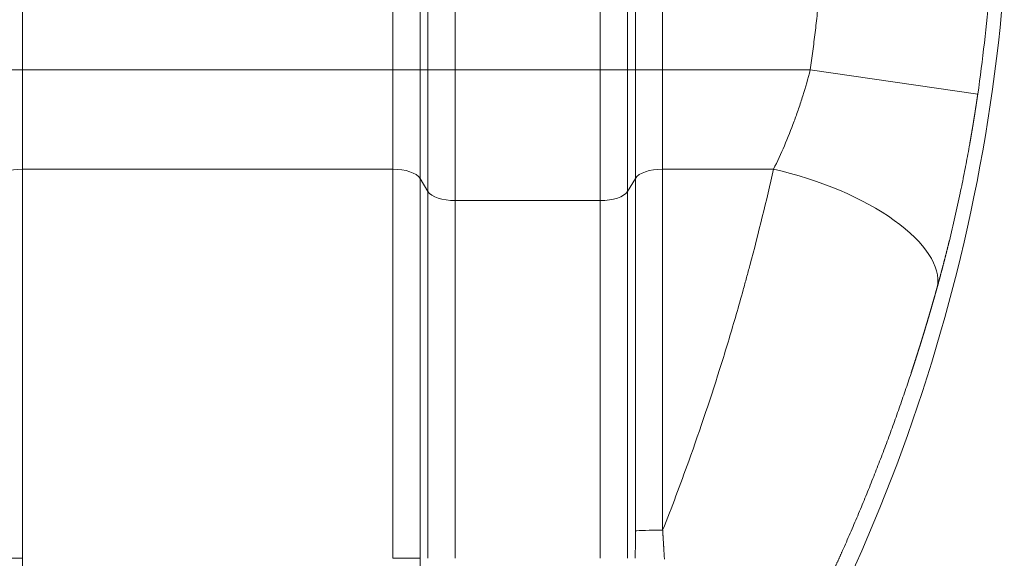
# Model space of a CAD drawing. Units: millimetres. Extents: x 0 to 594, y 0 to 420.
# Drawn here: x 221 to 264, y 129 to 153 of the extents above; entities that cross this region are included whole.
import ezdxf

# ---------------------------------------------------------------- set-up
doc = ezdxf.new("R2010")
doc.units = ezdxf.units.MM
doc.layers.add('1', color=7, linetype='Continuous', true_color=0xffffff)

msp = doc.modelspace()

# ---------------------------------------------------------------- linework, layer by layer
at = {"layer": '1', "color": 7, "linetype": 'Continuous', "lineweight": 13}
for p, q in [((220.8392, 150.8675), (220.8392, 170.8675)), ((237.2239, 150.8675), (237.2239, 170.8675)), ((238.4313, 150.8675), (238.4313, 170.8675)), ((238.7833, 170.8675), (238.7833, 150.8675)), ((239.9907, 170.8675), (239.9907, 150.8675)), ((246.4057, 170.8675), (246.4057, 150.8675)), ((247.6131, 170.8675), (247.6131, 150.8675)), ((247.9651, 170.8675), (247.9651, 150.8675)), ((249.1725, 150.8675), (249.1725, 170.8675)), ((219.6318, 150.8675), (220.8392, 150.8675)), ((220.8392, 150.8675), (237.2239, 150.8675)), ((220.8392, 146.4746), (220.8392, 150.8675)), ((237.2239, 150.8675), (238.4313, 150.8675)), ((237.2239, 150.8675), (237.2239, 146.4746)), ((238.7833, 150.8675), (238.4313, 150.8675)), ((238.4313, 146.0676), (238.4313, 150.8675)), ((239.9907, 150.8675), (238.7833, 150.8675)), ((238.7833, 150.8675), (238.7833, 145.4905)), ((246.4057, 150.8675), (239.9907, 150.8675)), ((239.9907, 150.8675), (239.9907, 145.0835)), ((246.4057, 150.8675), (246.4057, 145.0835)), ((247.6131, 150.8675), (246.4057, 150.8675)), ((247.9651, 150.8675), (247.6131, 150.8675)), ((247.6131, 150.8675), (247.6131, 145.4905)), ((247.9651, 150.8675), (249.1725, 150.8675)), ((247.9651, 150.8675), (247.9651, 146.0676)), ((249.1725, 146.4746), (249.1725, 150.8675)), ((249.1725, 150.8675), (255.7025, 150.8675)), ((263.1209, 149.7951), (255.7025, 150.8675)), ((237.2239, 146.4746), (220.8392, 146.4746)), ((220.8392, 129.2609), (220.8392, 146.4746)), ((237.2239, 129.2609), (237.2239, 146.4746)), ((254.0822, 146.4746), (249.1725, 146.4746)), ((249.1725, 130.5042), (249.1725, 146.4746)), ((238.7833, 145.4905), (238.4313, 146.0676)), ((238.4313, 129.2609), (238.4313, 146.0676)), ((247.9651, 146.0676), (247.6131, 145.4905)), ((247.9651, 130.4748), (247.9651, 146.0676)), ((238.7833, 129.2609), (238.7833, 145.4905)), ((247.6131, 145.4905), (247.6131, 129.2609)), ((246.4057, 145.0835), (239.9907, 145.0835)), ((239.9907, 145.0835), (239.9907, 129.2609)), ((246.4057, 129.2609), (246.4057, 145.0835))]:
    msp.add_line(p, q, dxfattribs=at)
at = {"layer": '1', "color": 3, "linetype": 'Continuous', "lineweight": 18}
msp.add_arc((186.5315, 160.8675), 78, 323.215938, 355.548982, dxfattribs=at)
at = {"layer": '1', "color": 7, "linetype": 'Continuous', "lineweight": 13}
msp.add_arc((186.5315, 160.8675), 77.3856, 351.773789, 355.16499, dxfattribs=at)
for centre, major_axis, ratio, start_param, end_param in [((220.8392, 145.9255), (1.25, 0), 0.4392953, 1.5707963, 2.8797933), ((237.2239, 145.9255), (1.25, 0), 0.4392953, 0.2617994, 1.5707963), ((249.1725, 145.9255), (1.25, 0), 0.4392953, 1.5707963, 2.8797933), ((254.0822, 143.1799), (7.2232, -2.0188), 0.4260704, 0.0385858, 1.6893227), ((239.9907, 145.6326), (1.25, 0), 0.4392953, 3.403392, 4.712389), ((246.4057, 145.6326), (1.25, 0), 0.4392953, 4.712389, 6.0213859), ((249.1725, 130.4646), (-1.25, 0), 0.0317312, 4.7123882, 6.0213859)]:
    msp.add_ellipse(centre, major_axis=major_axis, ratio=ratio, start_param=start_param, end_param=end_param, dxfattribs=at)
msp.add_rational_spline([(256.4217, 160.8675), (256.4217, 157.5198), (256.1815, 154.1808), (255.7025, 150.8675)], [1, 0.998282935301, 0.998282935301, 1], degree=3, dxfattribs=at)
for points, knots in [([(255.7025, 150.8675), (255.6049, 150.4817), (255.4964, 150.0982), (255.3475, 149.6217), (255.3171, 149.5267), (255.2552, 149.3377), (255.2237, 149.2437), (255.1276, 148.963), (255.0614, 148.7777), (254.8566, 148.227), (254.7119, 147.8669), (254.4077, 147.1605), (254.2483, 146.8141), (254.0822, 146.4746)], [0, 0, 0, 0, 0.25, 0.25, 0.3125, 0.3125, 0.375, 0.375, 0.5, 0.5, 0.75, 0.75, 1, 1, 1, 1]), ([(263.1209, 149.7951), (263.1199, 149.7882), (263.1178, 149.7743), (263.1148, 149.7535), (263.1118, 149.7328), (263.1088, 149.712), (263.1058, 149.6913), (263.1027, 149.6705), (263.0997, 149.6497), (263.0966, 149.629), (263.0936, 149.6082), (263.0905, 149.5875), (263.0875, 149.5667), (263.0844, 149.546), (263.0813, 149.5252), (263.0782, 149.5045), (263.0751, 149.4837), (263.072, 149.463), (263.0689, 149.4422), (263.0658, 149.4215), (263.0627, 149.4007), (263.0596, 149.38), (263.0564, 149.3593), (263.0533, 149.3385), (263.0501, 149.3178), (263.047, 149.297), (263.0438, 149.2763), (263.0407, 149.2556), (263.0375, 149.2348), (263.0343, 149.2141), (263.0312, 149.1934), (263.028, 149.1726), (263.0248, 149.1519), (263.0216, 149.1312), (263.0184, 149.1104), (263.0152, 149.0897), (263.0119, 149.069), (263.0087, 149.0483), (263.0055, 149.0275), (263.0022, 149.0068), (262.999, 148.9861), (262.9957, 148.9654), (262.9925, 148.9447), (262.9892, 148.9239), (262.986, 148.9032), (262.9827, 148.8825), (262.9794, 148.8618), (262.9761, 148.8411), (262.9728, 148.8204), (262.9695, 148.7997), (262.9662, 148.779), (262.9629, 148.7582), (262.9596, 148.7375), (262.9563, 148.7168), (262.9529, 148.6961), (262.9496, 148.6754), (262.9462, 148.6547), (262.9429, 148.634), (262.9395, 148.6133), (262.9362, 148.5926), (262.9328, 148.5719), (262.9294, 148.5512), (262.926, 148.5305), (262.9226, 148.5099), (262.9193, 148.4892), (262.9159, 148.4685), (262.9124, 148.4478), (262.909, 148.4271), (262.9056, 148.4064), (262.9022, 148.3857), (262.8988, 148.365), (262.8953, 148.3443), (262.8919, 148.3237), (262.8884, 148.303), (262.885, 148.2823), (262.8815, 148.2616), (262.878, 148.241), (262.8746, 148.2203), (262.8711, 148.1996), (262.8676, 148.1789), (262.8641, 148.1583), (262.8606, 148.1376), (262.8571, 148.1169), (262.8536, 148.0962), (262.8501, 148.0756), (262.8465, 148.0549), (262.843, 148.0342), (262.8395, 148.0136), (262.8359, 147.9929), (262.8324, 147.9723), (262.8288, 147.9516), (262.8252, 147.9309), (262.8217, 147.9103), (262.8181, 147.8896), (262.8145, 147.869), (262.8109, 147.8483), (262.8073, 147.8277), (262.8037, 147.807), (262.8001, 147.7864), (262.7965, 147.7657), (262.7929, 147.7451), (262.7893, 147.7244), (262.7856, 147.7038), (262.782, 147.6832), (262.7783, 147.6625), (262.7747, 147.6419), (262.771, 147.6212), (262.7674, 147.6006), (262.739, 147.4409), (262.6849, 147.1425), (262.603, 146.7068), (262.5185, 146.2728), (262.4314, 145.8405), (262.3347, 145.3754), (262.2276, 144.8787), (262.1096, 144.3515), (261.9882, 143.8287), (261.9023, 143.4711), (261.8543, 143.2753), (261.8456, 143.2395), (261.8368, 143.2038), (261.828, 143.1681), (261.8191, 143.1324), (261.8103, 143.0967), (261.8015, 143.0611), (261.7926, 143.0254), (261.7837, 142.9899), (261.7748, 142.9543), (261.7659, 142.9188), (261.757, 142.8833), (261.7481, 142.8478), (261.7391, 142.8124), (261.7302, 142.7769), (261.7212, 142.7416), (261.7122, 142.7062), (261.7032, 142.6709), (261.6942, 142.6356), (261.6852, 142.6003), (261.6762, 142.5651), (261.6671, 142.5299), (261.6581, 142.4947), (261.649, 142.4595), (261.6399, 142.4244), (261.6308, 142.3893), (261.6217, 142.3542), (261.6126, 142.3192), (261.6034, 142.2842), (261.5943, 142.2492), (261.5851, 142.2142), (261.576, 142.1793), (261.5668, 142.1444), (261.5576, 142.1095), (261.5484, 142.0747), (261.5392, 142.0399), (261.5299, 142.0051), (261.5207, 141.9703), (261.5114, 141.9356), (261.5021, 141.9009), (261.4929, 141.8662), (261.4836, 141.8316), (261.4743, 141.797), (261.4649, 141.7624), (261.4556, 141.7279), (261.4463, 141.6933), (261.4369, 141.6588), (261.4275, 141.6244), (261.4182, 141.5899), (261.4088, 141.5555), (261.3994, 141.5211), (261.3899, 141.4868), (261.3805, 141.4524), (261.3711, 141.4181), (261.3616, 141.3839), (261.3522, 141.3496), (261.3427, 141.3154), (261.3364, 141.2926), (261.3332, 141.2813)], [0, 0, 0, 0, 0.0023455, 0.004691, 0.0070365, 0.0093819, 0.0117273, 0.0140728, 0.0164182, 0.0187636, 0.021109, 0.0234544, 0.0257998, 0.0281452, 0.0304906, 0.0328361, 0.0351815, 0.0375269, 0.0398724, 0.0422178, 0.0445633, 0.0469088, 0.0492543, 0.0515999, 0.0539455, 0.056291, 0.0586367, 0.0609823, 0.063328, 0.0656738, 0.0680195, 0.0703653, 0.0727112, 0.0750571, 0.077403, 0.079749, 0.082095, 0.0844411, 0.0867873, 0.0891335, 0.0914797, 0.0938261, 0.0961724, 0.0985189, 0.1008654, 0.103212, 0.1055587, 0.1079054, 0.1102522, 0.1125991, 0.1149461, 0.1172931, 0.1196403, 0.1219875, 0.1243348, 0.1266822, 0.1290297, 0.1313773, 0.133725, 0.1360728, 0.1384207, 0.1407687, 0.1431168, 0.145465, 0.1478133, 0.1501617, 0.1525103, 0.1548589, 0.1572077, 0.1595566, 0.1619056, 0.1642548, 0.1666041, 0.1689535, 0.171303, 0.1736527, 0.1760025, 0.1783524, 0.1807025, 0.1830527, 0.1854031, 0.1877536, 0.1901042, 0.1924551, 0.194806, 0.1971571, 0.1995084, 0.2018598, 0.2042114, 0.2065632, 0.2089151, 0.2112672, 0.2136195, 0.2159719, 0.2183245, 0.2206773, 0.2230302, 0.2253833, 0.2277367, 0.2300902, 0.2324438, 0.2347977, 0.2371518, 0.239506, 0.2418605, 0.2442151, 0.24657, 0.248925, 0.2512803, 0.3012667, 0.3512493, 0.4012482, 0.4512834, 0.5013749, 0.5635493, 0.6256925, 0.6878428, 0.7500383, 0.7543565, 0.7586742, 0.7629914, 0.767308, 0.7716241, 0.7759398, 0.780255, 0.7845697, 0.788884, 0.7931978, 0.7975112, 0.8018242, 0.8061368, 0.810449, 0.8147608, 0.8190723, 0.8233835, 0.8276943, 0.8320047, 0.8363149, 0.8406248, 0.8449344, 0.8492437, 0.8535528, 0.8578616, 0.8621702, 0.8664786, 0.8707867, 0.8750947, 0.8794025, 0.8837101, 0.8880176, 0.8923249, 0.8966322, 0.9009392, 0.9052462, 0.9095531, 0.91386, 0.9181667, 0.9224734, 0.9267801, 0.9310867, 0.9353934, 0.9397, 0.9440066, 0.9483133, 0.95262, 0.9569268, 0.9612336, 0.9655405, 0.9698475, 0.9741546, 0.9784618, 0.9827691, 0.9870766, 0.9913842, 0.995692, 1, 1, 1, 1]), ([(254.0822, 146.4746), (253.7668, 145.079), (253.4185, 143.6593), (252.9852, 142.0383), (252.9365, 141.8579), (252.8379, 141.4963), (252.788, 141.3152), (252.6369, 140.772), (252.5342, 140.41), (252.22, 139.3245), (252.0027, 138.6013), (251.3262, 136.4341), (250.8427, 134.9925), (249.9584, 132.536), (249.5742, 131.5187), (249.1725, 130.5042)], [0, 0, 0, 0, 0.2695638, 0.2695638, 0.3032593, 0.3032593, 0.3369548, 0.3369548, 0.4043458, 0.4043458, 0.5391277, 0.5391277, 0.8086915, 0.8086915, 1, 1, 1, 1]), ([(261.3332, 141.2813), (261.331, 141.2735), (261.3267, 141.2579), (261.3202, 141.2346), (261.3137, 141.2113), (261.3072, 141.188), (261.3007, 141.1647), (261.2942, 141.1413), (261.2877, 141.118), (261.2811, 141.0946), (261.2746, 141.0712), (261.268, 141.0479), (261.2615, 141.0245), (261.2549, 141.0011), (261.2483, 140.9777), (261.2417, 140.9543), (261.2351, 140.9309), (261.2285, 140.9075), (261.2218, 140.8841), (261.2152, 140.8607), (261.2086, 140.8373), (261.2019, 140.8138), (261.1953, 140.7904), (261.1886, 140.7669), (261.1819, 140.7435), (261.1752, 140.72), (261.1685, 140.6965), (261.1618, 140.673), (261.1551, 140.6496), (261.1484, 140.6261), (261.1416, 140.6026), (261.1349, 140.5791), (261.1282, 140.5555), (261.1214, 140.532), (261.1146, 140.5085), (261.1078, 140.485), (261.101, 140.4614), (261.0942, 140.4379), (261.0874, 140.4143), (261.0806, 140.3908), (261.0738, 140.3672), (261.067, 140.3436), (261.0601, 140.32), (261.0533, 140.2965), (261.0464, 140.2729), (261.0395, 140.2493), (261.0326, 140.2256), (261.0257, 140.202), (261.0188, 140.1784), (261.0119, 140.1548), (261.005, 140.1311), (260.9981, 140.1075), (260.9911, 140.0839), (260.9842, 140.0602), (260.9772, 140.0365), (260.9703, 140.0129), (260.9633, 139.9892), (260.9563, 139.9655), (260.9493, 139.9418), (260.9423, 139.9181), (260.9353, 139.8944), (260.9282, 139.8707), (260.9212, 139.847), (260.9142, 139.8233), (260.9071, 139.7995), (260.9, 139.7758), (260.893, 139.7521), (260.8859, 139.7283), (260.8788, 139.7046), (260.8717, 139.6808), (260.8646, 139.657), (260.8575, 139.6332), (260.8503, 139.6095), (260.8432, 139.5857), (260.836, 139.5619), (260.8289, 139.5381), (260.8217, 139.5143), (260.8145, 139.4904), (260.8073, 139.4666), (260.8001, 139.4428), (260.7929, 139.419), (260.7857, 139.3951), (260.7785, 139.3713), (260.7712, 139.3474), (260.764, 139.3235), (260.7567, 139.2997), (260.7495, 139.2758), (260.7422, 139.2519), (260.7349, 139.228), (260.7276, 139.2041), (260.7203, 139.1802), (260.713, 139.1563), (260.7057, 139.1324), (260.6983, 139.1085), (260.691, 139.0845), (260.6836, 139.0606), (260.6763, 139.0367), (260.6689, 139.0127), (260.6615, 138.9888), (260.6541, 138.9648), (260.6467, 138.9408), (260.6393, 138.9169), (260.6319, 138.8929), (260.6244, 138.8689), (260.617, 138.8449), (260.6096, 138.8209), (260.6021, 138.7969), (260.5946, 138.7729), (260.5871, 138.7488), (260.5796, 138.7248), (260.5721, 138.7008), (260.5646, 138.6767), (260.5571, 138.6527), (260.5496, 138.6286), (260.542, 138.6046), (260.5345, 138.5805), (260.5269, 138.5564), (260.5193, 138.5324), (260.5118, 138.5083), (260.5042, 138.4842), (260.4966, 138.4601), (260.489, 138.436), (260.4813, 138.4119), (260.4737, 138.3878), (260.4661, 138.3636), (260.4584, 138.3395), (260.4507, 138.3154), (260.4431, 138.2912), (260.4354, 138.2671), (260.4277, 138.2429), (260.42, 138.2187), (260.4123, 138.1946), (260.4046, 138.1704), (260.3968, 138.1462), (260.3891, 138.122), (260.3813, 138.0978), (260.3736, 138.0736), (260.3658, 138.0494), (260.358, 138.0252), (260.3502, 138.001), (260.3424, 137.9768), (260.3346, 137.9525), (260.3268, 137.9283), (260.319, 137.9041), (260.3111, 137.8798), (260.3033, 137.8555), (260.2954, 137.8313), (260.2875, 137.807), (260.2796, 137.7827), (260.2717, 137.7584), (260.2638, 137.7342), (260.2559, 137.7099), (260.248, 137.6856), (260.2401, 137.6612), (260.2321, 137.6369), (260.2242, 137.6126), (260.2162, 137.5883), (260.2082, 137.5639), (260.2002, 137.5396), (260.1922, 137.5153), (260.1842, 137.4909), (260.1762, 137.4665), (260.0865, 137.1945), (259.9118, 136.6728), (259.6441, 135.8991), (259.3663, 135.1208), (259.078, 134.3379), (258.782, 133.5587), (258.4787, 132.7836), (258.1683, 132.0133), (257.8477, 131.2404), (257.5169, 130.4651), (257.2825, 129.9311), (257.1521, 129.6384), (257.1294, 129.5875), (257.1066, 129.5367), (257.0838, 129.4858), (257.061, 129.4349), (257.0381, 129.384), (257.0152, 129.3331), (256.9922, 129.2822), (256.9692, 129.2312), (256.9461, 129.1803), (256.923, 129.1294), (256.8999, 129.0785), (256.8767, 129.0275), (256.8535, 128.9766), (256.8302, 128.9257), (256.8069, 128.8747), (256.7835, 128.8238), (256.7601, 128.7728), (256.7366, 128.7219), (256.7131, 128.6709), (256.6896, 128.6199), (256.666, 128.569), (256.6424, 128.518), (256.6187, 128.467), (256.595, 128.416), (256.5712, 128.365), (256.5474, 128.314), (256.5235, 128.263), (256.4996, 128.212), (256.4757, 128.161), (256.4517, 128.11), (256.4277, 128.059), (256.4036, 128.008), (256.3795, 127.957), (256.3553, 127.906), (256.3311, 127.855), (256.3068, 127.8039), (256.2825, 127.7529), (256.2582, 127.7019), (256.2338, 127.6508), (256.2093, 127.5998), (256.1849, 127.5487), (256.1603, 127.4977), (256.1358, 127.4466), (256.1111, 127.3956), (256.0865, 127.3445), (256.0618, 127.2935), (256.037, 127.2424), (256.0122, 127.1913), (255.9874, 127.1403), (255.9625, 127.0892), (255.9376, 127.0381), (255.9126, 126.987), (255.8876, 126.9359), (255.8625, 126.8849), (255.8374, 126.8338), (255.8122, 126.7827), (255.787, 126.7316), (255.7618, 126.6805), (255.7365, 126.6294), (255.7111, 126.5783), (255.6857, 126.5272), (255.6603, 126.4761), (255.6348, 126.425), (255.6093, 126.3739), (255.5837, 126.3228), (255.5581, 126.2717), (255.5324, 126.2205), (255.5067, 126.1694), (255.481, 126.1183), (255.4552, 126.0672), (255.4293, 126.0161), (255.4034, 125.9649), (255.3775, 125.9138), (255.3602, 125.8797), (255.3515, 125.8627)], [0, 0, 0, 0, 0.0015469, 0.0030939, 0.004641, 0.0061883, 0.0077357, 0.0092832, 0.0108308, 0.0123786, 0.0139265, 0.0154745, 0.0170227, 0.018571, 0.0201194, 0.021668, 0.0232167, 0.0247655, 0.0263145, 0.0278636, 0.0294128, 0.0309622, 0.0325117, 0.0340614, 0.0356112, 0.0371611, 0.0387112, 0.0402614, 0.0418118, 0.0433623, 0.044913, 0.0464638, 0.0480147, 0.0495658, 0.0511171, 0.0526684, 0.05422, 0.0557717, 0.0573235, 0.0588755, 0.0604277, 0.06198, 0.0635324, 0.065085, 0.0666378, 0.0681907, 0.0697438, 0.071297, 0.0728504, 0.074404, 0.0759577, 0.0775116, 0.0790656, 0.0806198, 0.0821742, 0.0837287, 0.0852834, 0.0868382, 0.0883933, 0.0899485, 0.0915038, 0.0930593, 0.094615, 0.0961709, 0.0977269, 0.0992832, 0.1008395, 0.1023961, 0.1039528, 0.1055097, 0.1070668, 0.108624, 0.1101815, 0.1117391, 0.1132969, 0.1148548, 0.116413, 0.1179713, 0.1195298, 0.1210885, 0.1226474, 0.1242064, 0.1257657, 0.1273251, 0.1288847, 0.1304445, 0.1320045, 0.1335646, 0.135125, 0.1366855, 0.1382463, 0.1398072, 0.1413683, 0.1429297, 0.1444912, 0.1460529, 0.1476148, 0.1491769, 0.1507391, 0.1523016, 0.1538643, 0.1554272, 0.1569903, 0.1585536, 0.160117, 0.1616807, 0.1632446, 0.1648087, 0.166373, 0.1679375, 0.1695022, 0.1710671, 0.1726322, 0.1741975, 0.1757631, 0.1773288, 0.1788947, 0.1804609, 0.1820273, 0.1835939, 0.1851606, 0.1867277, 0.1882949, 0.1898623, 0.19143, 0.1929978, 0.1945659, 0.1961342, 0.1977027, 0.1992715, 0.2008404, 0.2024096, 0.203979, 0.2055487, 0.2071185, 0.2086886, 0.2102589, 0.2118294, 0.2134001, 0.2149711, 0.2165423, 0.2181137, 0.2196854, 0.2212573, 0.2228294, 0.2244018, 0.2259743, 0.2275471, 0.2291202, 0.2306935, 0.232267, 0.2338407, 0.2354147, 0.2369889, 0.2385634, 0.2401381, 0.241713, 0.2432882, 0.2448636, 0.2464393, 0.2480152, 0.2495913, 0.2511677, 0.3008262, 0.3506677, 0.4007146, 0.4509889, 0.5015125, 0.5507872, 0.6002701, 0.6499804, 0.699937, 0.7501586, 0.7534499, 0.7567421, 0.7600352, 0.7633294, 0.7666245, 0.7699206, 0.7732177, 0.7765157, 0.7798148, 0.7831149, 0.7864159, 0.789718, 0.7930211, 0.7963252, 0.7996303, 0.8029365, 0.8062437, 0.8095519, 0.8128612, 0.8161715, 0.8194829, 0.8227953, 0.8261088, 0.8294234, 0.8327391, 0.8360558, 0.8393736, 0.8426925, 0.8460125, 0.8493336, 0.8526558, 0.8559791, 0.8593035, 0.862629, 0.8659557, 0.8692835, 0.8726124, 0.8759425, 0.8792737, 0.882606, 0.8859396, 0.8892742, 0.8926101, 0.8959471, 0.8992852, 0.9026246, 0.9059651, 0.9093068, 0.9126497, 0.9159939, 0.9193392, 0.9226857, 0.9260334, 0.9293824, 0.9327325, 0.9360839, 0.9394366, 0.9427904, 0.9461456, 0.9495019, 0.9528595, 0.9562184, 0.9595785, 0.9629399, 0.9663025, 0.9696665, 0.9730317, 0.9763982, 0.979766, 0.983135, 0.9865054, 0.9898771, 0.9932501, 0.9966244, 1, 1, 1, 1]), ([(249.1725, 130.5042), (249.1725, 130.5041), (249.1725, 130.5036), (249.1726, 130.5025), (249.1727, 130.5007), (249.1729, 130.4983), (249.1731, 130.4952), (249.1733, 130.4915), (249.1736, 130.487), (249.1739, 130.482), (249.1743, 130.4762), (249.1747, 130.4698), (249.1751, 130.4627), (249.1756, 130.455), (249.1762, 130.4466), (249.1768, 130.4375), (249.1774, 130.4277), (249.178, 130.4173), (249.1788, 130.4062), (249.1795, 130.3945), (249.1803, 130.3821), (249.1811, 130.369), (249.182, 130.3553), (249.1829, 130.3408), (249.1839, 130.3258), (249.1849, 130.31), (249.1859, 130.2936), (249.187, 130.2765), (249.1881, 130.2587), (249.1893, 130.2403), (249.1905, 130.2212), (249.1917, 130.2015), (249.193, 130.181), (249.1943, 130.1599), (249.197, 130.117), (249.201, 130.0529), (249.2062, 129.9684), (249.2112, 129.8853), (249.2156, 129.8141), (249.2191, 129.7546), (249.222, 129.7065), (249.2249, 129.6591), (249.2276, 129.6125), (249.2303, 129.5667), (249.233, 129.5215), (249.2356, 129.4772), (249.2381, 129.4335), (249.2406, 129.3906), (249.2431, 129.3485), (249.2455, 129.3071), (249.2478, 129.2664), (249.2493, 129.2396), (249.2501, 129.2263)], [0, 0, 0, 0, 0.0003359, 0.0011924, 0.0025694, 0.0044671, 0.0068854, 0.0098244, 0.0132841, 0.0172646, 0.021766, 0.0267882, 0.0323315, 0.038396, 0.0449816, 0.0520885, 0.0597169, 0.0678668, 0.0765384, 0.0857318, 0.0954472, 0.1056848, 0.1164446, 0.127727, 0.139532, 0.1518598, 0.1647108, 0.178085, 0.1919826, 0.206404, 0.2213493, 0.2368188, 0.2528127, 0.2693312, 0.2863747, 0.3535843, 0.4197007, 0.4847213, 0.5486436, 0.5868373, 0.6244545, 0.6614944, 0.6979564, 0.7338398, 0.7691439, 0.8038681, 0.8380117, 0.8715741, 0.9045548, 0.936953, 0.9687683, 1, 1, 1, 1]), ([(220.8392, 98.3675), (220.8392, 98.3678), (220.8392, 98.3684), (220.8392, 98.3693), (220.8392, 98.3702), (220.8392, 98.3711), (220.8392, 98.372), (220.8391, 98.373), (220.8391, 98.374), (220.8391, 98.375), (220.8391, 98.3761), (220.8391, 98.3772), (220.8391, 98.3783), (220.8391, 98.3794), (220.8391, 98.3806), (220.8391, 98.3817), (220.8391, 98.383), (220.8391, 98.3842), (220.8391, 98.3855), (220.8391, 98.3868), (220.8391, 98.3881), (220.8391, 98.3894), (220.8391, 98.3908), (220.8391, 98.3922), (220.8391, 98.3937), (220.8391, 98.3952), (220.8391, 98.3967), (220.8391, 98.3982), (220.8391, 98.3998), (220.8391, 98.4014), (220.8391, 98.403), (220.8391, 98.4047), (220.8391, 98.4064), (220.8391, 98.4081), (220.8391, 98.4099), (220.8391, 98.4117), (220.839, 98.4135), (220.839, 98.4154), (220.839, 98.4173), (220.839, 98.4192), (220.839, 98.4212), (220.839, 98.4232), (220.839, 98.4253), (220.839, 98.4273), (220.839, 98.4295), (220.839, 98.4316), (220.839, 98.4338), (220.839, 98.4361), (220.839, 98.4383), (220.839, 98.4406), (220.839, 98.443), (220.839, 98.4454), (220.839, 98.4478), (220.839, 98.4503), (220.839, 98.4528), (220.839, 98.4554), (220.839, 98.458), (220.839, 98.4606), (220.839, 98.4633), (220.839, 98.466), (220.839, 98.4688), (220.839, 98.4716), (220.839, 98.4744), (220.839, 98.4773), (220.839, 98.4803), (220.839, 98.4833), (220.839, 98.4863), (220.839, 98.4894), (220.839, 98.4925), (220.839, 98.4957), (220.8391, 98.4989), (220.8391, 98.5021), (220.8391, 98.5055), (220.8391, 98.5088), (220.8391, 98.5122), (220.8391, 98.5157), (220.8391, 98.5444), (220.8391, 98.6005), (220.8392, 98.6903), (220.8392, 98.7737), (220.8392, 98.8449), (220.8392, 98.9042), (220.8392, 98.972), (220.8392, 99.0739), (220.8392, 99.2386), (220.8392, 99.4347), (220.8392, 99.6402), (220.8392, 99.824), (220.8392, 100.0142), (220.8392, 100.2185), (220.8392, 100.4396), (220.8392, 100.6808), (220.8392, 100.9346), (220.8392, 101.2009), (220.8392, 101.4795), (220.8392, 101.7705), (220.8393, 102.0735), (220.8393, 102.3885), (220.8393, 102.7154), (220.8394, 103.054), (220.8394, 103.3214), (220.8394, 103.5338), (220.8394, 103.7114), (220.8394, 103.966), (220.8394, 104.3374), (220.8394, 104.8095), (220.8393, 105.426), (220.8393, 106.1325), (220.8393, 106.9373), (220.8393, 107.8444), (220.8393, 108.8266), (220.8393, 109.8499), (220.8393, 110.7919), (220.8393, 111.6409), (220.8394, 112.3292), (220.8394, 112.937), (220.8394, 113.5528), (220.8393, 114.3329), (220.8393, 115.2845), (220.8392, 116.415), (220.8392, 117.6616), (220.8391, 118.9402), (220.8391, 120.1602), (220.8391, 121.3016), (220.8391, 122.3597), (220.8392, 123.2439), (220.8393, 123.9638), (220.8393, 124.5307), (220.8394, 125.0451), (220.8394, 125.5064), (220.8394, 125.9141), (220.8394, 126.2664), (220.8394, 126.5977), (220.8394, 126.9429), (220.8393, 127.3385), (220.8393, 127.6529), (220.8393, 127.8681), (220.8393, 127.9663), (220.8393, 128.0618), (220.8392, 128.1545), (220.8392, 128.2444), (220.8392, 128.3316), (220.8392, 128.416), (220.8392, 128.4976), (220.8392, 128.5764), (220.8392, 128.6524), (220.8392, 128.7257), (220.8392, 128.7962), (220.8392, 128.8639), (220.8392, 128.9288), (220.8392, 128.991), (220.8392, 129.0503), (220.8392, 129.1069), (220.8392, 129.1607), (220.8392, 129.2117), (220.8392, 129.2448), (220.8392, 129.2609)], [0, 0, 0, 0, 0.0005099, 0.0010225, 0.0015378, 0.0020557, 0.0025764, 0.0030997, 0.0036257, 0.0041544, 0.0046858, 0.0052198, 0.0057566, 0.006296, 0.0068381, 0.0073829, 0.0079304, 0.0084806, 0.0090334, 0.0095889, 0.0101472, 0.0107081, 0.0112717, 0.0118379, 0.0124069, 0.0129785, 0.0135528, 0.0141299, 0.0147095, 0.0152919, 0.015877, 0.0164647, 0.0170552, 0.0176483, 0.0182441, 0.0188425, 0.0194437, 0.0200476, 0.0206541, 0.0212633, 0.0218752, 0.0224898, 0.0231071, 0.023727, 0.0243497, 0.024975, 0.025603, 0.0262337, 0.0268671, 0.0275031, 0.0281419, 0.0287833, 0.0294274, 0.0300742, 0.0307237, 0.0313758, 0.0320307, 0.0326882, 0.0333484, 0.0340113, 0.0346769, 0.0353452, 0.0360161, 0.0366898, 0.0373661, 0.0380451, 0.0387268, 0.0394112, 0.0400982, 0.040788, 0.0414804, 0.0421755, 0.0428733, 0.0435738, 0.0442769, 0.0449828, 0.0456913, 0.0616885, 0.0752363, 0.0863347, 0.0949835, 0.1011828, 0.1066674, 0.1171266, 0.1325605, 0.1529686, 0.166414, 0.179496, 0.1922145, 0.2045697, 0.2182444, 0.2319191, 0.2455939, 0.2592686, 0.2729433, 0.286618, 0.3002928, 0.3139675, 0.3276422, 0.3413169, 0.3549916, 0.3589724, 0.3656838, 0.3751259, 0.3872986, 0.4060498, 0.4247969, 0.4498001, 0.4747983, 0.4997917, 0.5310066, 0.5591482, 0.5842164, 0.6062111, 0.6251321, 0.6365588, 0.6517406, 0.6706775, 0.6933692, 0.7198156, 0.7500165, 0.7791177, 0.8061681, 0.8311676, 0.8541163, 0.875014, 0.8882647, 0.9003642, 0.9113123, 0.921109, 0.9297545, 0.9372485, 0.9434838, 0.9507779, 0.9591309, 0.9685428, 0.9706727, 0.972744, 0.9747567, 0.9767107, 0.9786061, 0.9804429, 0.982221, 0.9839404, 0.9856013, 0.9872034, 0.988747, 0.9902319, 0.9916581, 0.9930258, 0.9943347, 0.9955851, 0.9967768, 0.9979098, 0.9989842, 1, 1, 1, 1])]:
    msp.add_open_spline(points, degree=3, knots=knots, dxfattribs=at)
at = {"layer": '1', "color": 3, "linetype": 'Continuous', "lineweight": 18}
msp.add_open_spline([(247.9607, 129.2609), (247.9636, 129.6632), (247.9651, 130.0681), (247.9651, 130.4748)], degree=3, dxfattribs=at)
at = {"layer": '1', "color": 7, "linetype": 'Continuous', "lineweight": 13}
for points in [[(220.8392, 129.2609), (220.8051, 129.2609), (220.7369, 129.2609), (220.6353, 129.2609), (220.5351, 129.2609), (220.4369, 129.2609), (220.3414, 129.2609), (220.2493, 129.2609), (220.1611, 129.2609), (220.0774, 129.2609), (219.9988, 129.2609), (219.9258, 129.2609), (219.859, 129.2609), (219.7987, 129.2609), (219.7453, 129.2609), (219.6993, 129.2609), (219.6609, 129.2609), (219.6406, 129.2609), (219.6318, 129.2609)], [(238.4312, 129.2609), (238.4224, 129.2609), (238.4021, 129.2609), (238.3637, 129.2609), (238.3177, 129.2609), (238.2643, 129.2609), (238.204, 129.2609), (238.1372, 129.2609), (238.0642, 129.2609), (237.9856, 129.2609), (237.902, 129.2609), (237.8137, 129.2609), (237.7216, 129.2609), (237.6261, 129.2609), (237.5279, 129.2609), (237.4277, 129.2609), (237.3261, 129.2609), (237.2579, 129.2609), (237.2239, 129.2609)], [(238.4311, 110.964), (238.4311, 111.2888), (238.4311, 111.9487), (238.4312, 112.9677), (238.4312, 114.014), (238.4312, 115.0861), (238.4312, 116.182), (238.4312, 117.2998), (238.4312, 118.4378), (238.4312, 119.594), (238.4312, 120.7665), (238.4312, 121.9533), (238.4312, 123.1523), (238.4312, 124.3617), (238.4312, 125.5792), (238.4312, 126.803), (238.4312, 128.0309), (238.4312, 128.8509), (238.4312, 129.2609)]]:
    msp.add_open_spline(points, degree=3, dxfattribs=at)

doc.saveas('drawing.dxf')
